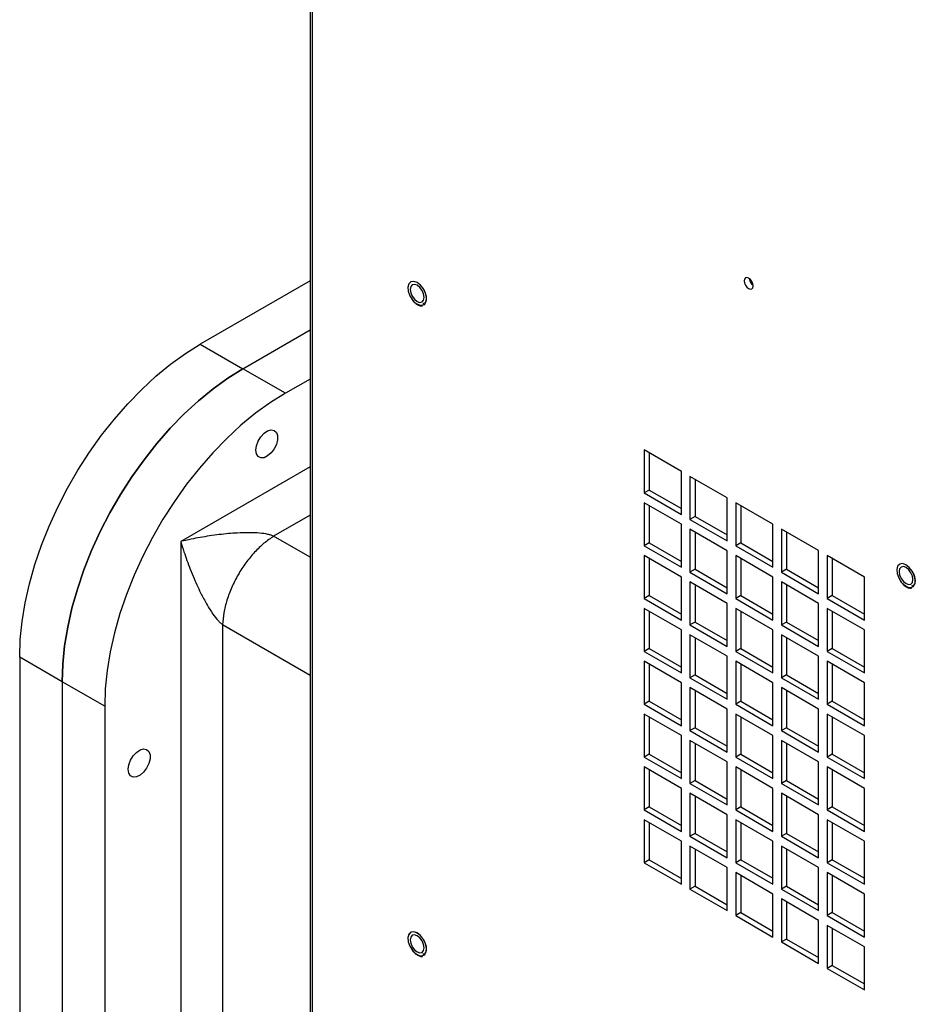
# Model space of a CAD drawing. Units: inches. Extents: x 0 to 117, y 0 to 102.
# Drawn here: x 74 to 81, y 80 to 88 of the extents above; entities that cross this region are included whole.
import ezdxf

# ---------------------------------------------------------------- set-up
doc = ezdxf.new("R2010")
doc.units = ezdxf.units.IN
doc.header["$MEASUREMENT"] = 0

msp = doc.modelspace()

# ---------------------------------------------------------------- linework, layer by layer
at = {"color": 7, "linetype": 'Continuous', "lineweight": 25}
for p, q in [((76.3799, 95.5402), (76.3799, 71.036)), ((76.4018, 71.0055), (76.4018, 95.5044)), ((76.3799, 85.7293), (75.4675, 85.2027)), ((75.8211, 84.9986), (76.3799, 85.3211)), ((75.4675, 85.2027), (75.8211, 84.9986)), ((76.1746, 84.7945), (75.8211, 84.9986)), ((76.3799, 84.9129), (76.1746, 84.7945)), ((79.4694, 84.1446), (79.1596, 84.3234)), ((79.1596, 84.3234), (79.1596, 83.9658)), ((79.2019, 84.299), (79.2019, 83.9902)), ((79.4694, 83.787), (79.4694, 84.1446)), ((79.8498, 83.925), (79.5401, 84.1038)), ((79.5401, 84.1038), (79.5401, 83.7462)), ((79.5824, 84.0794), (79.5824, 83.7706)), ((79.2019, 83.9902), (79.1596, 83.9658)), ((79.1596, 83.9658), (79.4694, 83.787)), ((79.2019, 83.9902), (79.4694, 83.8358)), ((79.4694, 83.7053), (79.1596, 83.8841)), ((79.1596, 83.8841), (79.1596, 83.5265)), ((79.2019, 83.8597), (79.2019, 83.5509)), ((79.8498, 83.5674), (79.8498, 83.925)), ((80.2302, 83.7054), (79.9205, 83.8842)), ((79.9205, 83.8842), (79.9205, 83.5265)), ((79.9628, 83.8598), (79.9628, 83.5509)), ((79.5824, 83.7706), (79.5401, 83.7462)), ((79.5824, 83.7706), (79.8498, 83.6162)), ((79.4694, 83.3477), (79.4694, 83.7053)), ((79.5401, 83.7462), (79.8498, 83.5674)), ((80.2302, 83.3477), (80.2302, 83.7054)), ((79.8498, 83.4857), (79.5401, 83.6645)), ((79.5401, 83.6645), (79.5401, 83.3069)), ((79.5824, 83.6401), (79.5824, 83.3313)), ((80.6106, 83.4858), (80.3009, 83.6646)), ((80.3009, 83.6646), (80.3009, 83.3069)), ((80.3432, 83.6402), (80.3432, 83.3313)), ((75.3045, 83.5618), (75.3045, 75.8363)), ((79.2019, 83.5509), (79.1596, 83.5265)), ((79.1596, 83.5265), (79.4694, 83.3477)), ((79.2019, 83.5509), (79.4694, 83.3965)), ((79.9628, 83.5509), (79.9205, 83.5265)), ((79.9205, 83.5265), (80.2302, 83.3477)), ((79.9628, 83.5509), (80.2302, 83.3966)), ((79.4694, 83.266), (79.1596, 83.4448)), ((79.1596, 83.4448), (79.1596, 83.0872)), ((79.8498, 83.1281), (79.8498, 83.4857)), ((80.2302, 83.2661), (79.9205, 83.4449)), ((79.9205, 83.4449), (79.9205, 83.0872)), ((80.6106, 83.1281), (80.6106, 83.4858)), ((80.991, 83.2662), (80.6813, 83.445)), ((80.6813, 83.445), (80.6813, 83.0873)), ((79.2019, 83.4204), (79.2019, 83.1116)), ((79.9628, 83.4205), (79.9628, 83.1116)), ((80.7236, 83.4205), (80.7236, 83.1117)), ((79.5824, 83.3313), (79.5401, 83.3069)), ((79.5401, 83.3069), (79.8498, 83.1281)), ((79.5824, 83.3313), (79.8498, 83.1769)), ((80.3432, 83.3313), (80.3009, 83.3069)), ((80.3009, 83.3069), (80.6106, 83.1281)), ((80.3432, 83.3313), (80.6106, 83.177)), ((79.4694, 82.9084), (79.4694, 83.266)), ((79.8498, 83.0464), (79.5401, 83.2252)), ((79.5401, 83.2252), (79.5401, 82.8676)), ((79.5824, 83.2008), (79.5824, 82.892)), ((80.2302, 82.9084), (80.2302, 83.2661)), ((80.6106, 83.0465), (80.3009, 83.2253)), ((80.3009, 83.2253), (80.3009, 82.8676)), ((80.3432, 83.2009), (80.3432, 82.892)), ((80.991, 82.9085), (80.991, 83.2662)), ((79.2019, 83.1116), (79.1596, 83.0872)), ((79.1596, 83.0872), (79.4694, 82.9084)), ((79.2019, 83.1116), (79.4694, 82.9572)), ((79.8498, 82.6888), (79.8498, 83.0464)), ((79.9628, 83.1116), (79.9205, 83.0872)), ((79.9205, 83.0872), (80.2302, 82.9084)), ((79.9628, 83.1116), (80.2302, 82.9573)), ((80.6106, 82.6888), (80.6106, 83.0465)), ((80.7236, 83.1117), (80.6813, 83.0873)), ((80.6813, 83.0873), (80.991, 82.9085)), ((80.7236, 83.1117), (80.9911, 82.9573)), ((79.4694, 82.8267), (79.1596, 83.0055)), ((79.1596, 83.0055), (79.1596, 82.6479)), ((79.2019, 82.9811), (79.2019, 82.6723)), ((80.2302, 82.8268), (79.9205, 83.0056)), ((79.9205, 83.0056), (79.9205, 82.6479)), ((79.9628, 82.9812), (79.9628, 82.6724)), ((80.991, 82.8269), (80.6813, 83.0057)), ((80.6813, 83.0057), (80.6813, 82.648)), ((80.7236, 82.9812), (80.7236, 82.6724)), ((75.6533, 82.8706), (75.6533, 76.5328)), ((79.5824, 82.892), (79.5401, 82.8676)), ((79.5401, 82.8676), (79.8498, 82.6888)), ((79.5824, 82.892), (79.8498, 82.7376)), ((80.3432, 82.892), (80.3009, 82.8676)), ((80.3009, 82.8676), (80.6106, 82.6888)), ((80.3432, 82.892), (80.6106, 82.7377)), ((79.4694, 82.4691), (79.4694, 82.8267)), ((79.8498, 82.6071), (79.5401, 82.7859)), ((79.5401, 82.7859), (79.5401, 82.4283)), ((80.2302, 82.4691), (80.2302, 82.8268)), ((80.6106, 82.6072), (80.3009, 82.786)), ((80.3009, 82.786), (80.3009, 82.4283)), ((80.991, 82.4692), (80.991, 82.8269)), ((79.5824, 82.7615), (79.5824, 82.4527)), ((80.3432, 82.7616), (80.3432, 82.4527)), ((79.2019, 82.6723), (79.1596, 82.6479)), ((79.1596, 82.6479), (79.4694, 82.4691)), ((79.2019, 82.6723), (79.4694, 82.5179)), ((79.9628, 82.6724), (79.9205, 82.6479)), ((79.9205, 82.6479), (80.2302, 82.4691)), ((79.9628, 82.6724), (80.2302, 82.518)), ((80.7236, 82.6724), (80.6813, 82.648)), ((80.6813, 82.648), (80.991, 82.4692)), ((80.7236, 82.6724), (80.9911, 82.518)), ((74.3185, 82.396), (73.9649, 82.6001)), ((73.9649, 82.6001), (73.9649, 76.8843)), ((79.4694, 82.3874), (79.1596, 82.5662)), ((79.1596, 82.5662), (79.1596, 82.2086)), ((79.2019, 82.5418), (79.2019, 82.233)), ((79.8498, 82.2495), (79.8498, 82.6071)), ((80.2302, 82.3875), (79.9205, 82.5663)), ((79.9205, 82.5663), (79.9205, 82.2086)), ((79.9628, 82.5419), (79.9628, 82.2331)), ((80.6106, 82.2495), (80.6106, 82.6072)), ((80.991, 82.3876), (80.6813, 82.5664)), ((80.6813, 82.5664), (80.6813, 82.2087)), ((80.7236, 82.5419), (80.7236, 82.2331)), ((74.3185, 82.396), (74.3185, 76.6802)), ((74.672, 82.1919), (74.3185, 82.396)), ((79.4694, 82.0298), (79.4694, 82.3874)), ((79.5824, 82.4527), (79.5401, 82.4283)), ((79.5401, 82.4283), (79.8498, 82.2495)), ((79.5824, 82.4527), (79.8498, 82.2983)), ((80.2302, 82.0298), (80.2302, 82.3875)), ((80.3432, 82.4527), (80.3009, 82.4283)), ((80.3009, 82.4283), (80.6106, 82.2495)), ((80.3432, 82.4527), (80.6106, 82.2984)), ((80.991, 82.0299), (80.991, 82.3876)), ((79.8498, 82.1678), (79.5401, 82.3466)), ((79.5401, 82.3466), (79.5401, 81.989)), ((79.5824, 82.3222), (79.5824, 82.0134)), ((80.6106, 82.1679), (80.3009, 82.3467)), ((80.3009, 82.3467), (80.3009, 81.989)), ((80.3432, 82.3223), (80.3432, 82.0134)), ((79.2019, 82.233), (79.1596, 82.2086)), ((79.2019, 82.233), (79.4694, 82.0786)), ((79.9628, 82.2331), (79.9205, 82.2086)), ((79.9628, 82.2331), (80.2302, 82.0787)), ((80.7236, 82.2331), (80.6813, 82.2087)), ((80.7236, 82.2331), (80.9911, 82.0787)), ((74.672, 82.1919), (74.672, 76.4761)), ((79.1596, 82.2086), (79.4694, 82.0298)), ((79.8498, 81.8102), (79.8498, 82.1678)), ((79.9205, 82.2086), (80.2302, 82.0298)), ((80.6106, 81.8102), (80.6106, 82.1679)), ((80.6813, 82.2087), (80.991, 82.0299)), ((79.4694, 81.9481), (79.1596, 82.1269)), ((79.1596, 82.1269), (79.1596, 81.7693)), ((79.2019, 82.1025), (79.2019, 81.7937)), ((80.2302, 81.9482), (79.9205, 82.127)), ((79.9205, 82.127), (79.9205, 81.7693)), ((79.9628, 82.1026), (79.9628, 81.7938)), ((80.991, 81.9483), (80.6813, 82.1271)), ((80.6813, 82.1271), (80.6813, 81.7694)), ((80.7236, 82.1026), (80.7236, 81.7938)), ((79.5824, 82.0134), (79.5401, 81.989)), ((79.5401, 81.989), (79.8498, 81.8102)), ((79.5824, 82.0134), (79.8498, 81.859)), ((80.3432, 82.0134), (80.3009, 81.989)), ((80.3009, 81.989), (80.6106, 81.8102)), ((80.3432, 82.0134), (80.6106, 81.8591)), ((79.4694, 81.5905), (79.4694, 81.9481)), ((79.8498, 81.7285), (79.5401, 81.9073)), ((79.5401, 81.9073), (79.5401, 81.5497)), ((80.2302, 81.5905), (80.2302, 81.9482)), ((80.6106, 81.7286), (80.3009, 81.9074)), ((80.3009, 81.9074), (80.3009, 81.5497)), ((80.991, 81.5906), (80.991, 81.9483)), ((79.5824, 81.8829), (79.5824, 81.5741)), ((80.3432, 81.883), (80.3432, 81.5741)), ((79.2019, 81.7937), (79.1596, 81.7693)), ((79.1596, 81.7693), (79.4694, 81.5905)), ((79.2019, 81.7937), (79.4694, 81.6393)), ((79.8498, 81.3709), (79.8498, 81.7285)), ((79.9628, 81.7938), (79.9205, 81.7693)), ((79.9205, 81.7693), (80.2302, 81.5905)), ((79.9628, 81.7938), (80.2302, 81.6394)), ((80.6106, 81.3709), (80.6106, 81.7286)), ((80.7236, 81.7938), (80.6813, 81.7694)), ((80.6813, 81.7694), (80.991, 81.5906)), ((80.7236, 81.7938), (80.9911, 81.6394)), ((79.4694, 81.5088), (79.1596, 81.6876)), ((79.1596, 81.6876), (79.1596, 81.33)), ((79.2019, 81.6632), (79.2019, 81.3544)), ((80.2302, 81.5089), (79.9205, 81.6877)), ((79.9205, 81.6877), (79.9205, 81.33)), ((79.9628, 81.6633), (79.9628, 81.3545)), ((80.991, 81.509), (80.6813, 81.6878)), ((80.6813, 81.6878), (80.6813, 81.3301)), ((80.7236, 81.6633), (80.7236, 81.3545)), ((79.5824, 81.5741), (79.5401, 81.5497)), ((79.5824, 81.5741), (79.8498, 81.4197)), ((80.3432, 81.5741), (80.3009, 81.5497)), ((80.3432, 81.5741), (80.6106, 81.4198)), ((79.4694, 81.1512), (79.4694, 81.5088)), ((79.5401, 81.5497), (79.8498, 81.3709)), ((80.2302, 81.1512), (80.2302, 81.5089)), ((80.3009, 81.5497), (80.6106, 81.3709)), ((80.991, 81.1513), (80.991, 81.509)), ((79.8498, 81.2892), (79.5401, 81.468)), ((79.5401, 81.468), (79.5401, 81.1104)), ((79.5824, 81.4436), (79.5824, 81.1348)), ((80.6106, 81.2893), (80.3009, 81.4681)), ((80.3009, 81.4681), (80.3009, 81.1104)), ((80.3432, 81.4437), (80.3432, 81.1348)), ((79.2019, 81.3544), (79.1596, 81.33)), ((79.1596, 81.33), (79.4694, 81.1512)), ((79.2019, 81.3544), (79.4694, 81.2)), ((79.9628, 81.3545), (79.9205, 81.33)), ((79.9205, 81.33), (80.2302, 81.1512)), ((79.9628, 81.3545), (80.2302, 81.2001)), ((80.7236, 81.3545), (80.6813, 81.3301)), ((80.6813, 81.3301), (80.991, 81.1513)), ((80.7236, 81.3545), (80.9911, 81.2001)), ((79.4694, 81.0695), (79.1596, 81.2483)), ((79.1596, 81.2483), (79.1596, 80.8907)), ((79.8498, 80.9316), (79.8498, 81.2892)), ((80.2302, 81.0696), (79.9205, 81.2484)), ((79.9205, 81.2484), (79.9205, 80.8907)), ((80.6106, 80.9316), (80.6106, 81.2893)), ((80.991, 81.0697), (80.6813, 81.2485)), ((80.6813, 81.2485), (80.6813, 80.8908)), ((79.2019, 81.2239), (79.2019, 80.9151)), ((79.9628, 81.224), (79.9628, 80.9152)), ((80.7236, 81.2241), (80.7236, 80.9152)), ((79.4694, 80.7119), (79.4694, 81.0695)), ((79.5824, 81.1348), (79.5401, 81.1104)), ((79.5401, 81.1104), (79.8498, 80.9316)), ((79.5824, 81.1348), (79.8498, 80.9804)), ((80.2302, 80.712), (80.2302, 81.0696)), ((80.3432, 81.1348), (80.3009, 81.1104)), ((80.3009, 81.1104), (80.6106, 80.9316)), ((80.3432, 81.1348), (80.6106, 80.9805)), ((80.991, 80.712), (80.991, 81.0697)), ((79.8498, 80.8499), (79.5401, 81.0287)), ((79.5401, 81.0287), (79.5401, 80.6711)), ((79.5824, 81.0043), (79.5824, 80.6955)), ((80.6106, 80.85), (80.3009, 81.0288)), ((80.3009, 81.0288), (80.3009, 80.6711)), ((80.3432, 81.0044), (80.3432, 80.6955)), ((79.2019, 80.9151), (79.1596, 80.8907)), ((79.2019, 80.9151), (79.4694, 80.7607)), ((79.9628, 80.9152), (79.9205, 80.8907)), ((79.9628, 80.9152), (80.2302, 80.7608)), ((80.7236, 80.9152), (80.6813, 80.8908)), ((80.7236, 80.9152), (80.9911, 80.7608)), ((79.1596, 80.8907), (79.4694, 80.7119)), ((79.8498, 80.4923), (79.8498, 80.8499)), ((79.9205, 80.8907), (80.2302, 80.712)), ((80.6106, 80.4923), (80.6106, 80.85)), ((80.6813, 80.8908), (80.991, 80.712)), ((80.2302, 80.6303), (79.9205, 80.8091)), ((79.9205, 80.8091), (79.9205, 80.4514)), ((79.9628, 80.7847), (79.9628, 80.4759)), ((80.991, 80.6304), (80.6813, 80.8092)), ((80.6813, 80.8092), (80.6813, 80.4515)), ((80.7236, 80.7848), (80.7236, 80.4759)), ((79.5824, 80.6955), (79.5401, 80.6711)), ((79.5401, 80.6711), (79.8498, 80.4923)), ((79.5824, 80.6955), (79.8498, 80.5411)), ((80.3432, 80.6955), (80.3009, 80.6711)), ((80.3009, 80.6711), (80.6106, 80.4923)), ((80.3432, 80.6955), (80.6106, 80.5412)), ((80.2302, 80.2727), (80.2302, 80.6303)), ((80.6106, 80.4107), (80.3009, 80.5895)), ((80.3009, 80.5895), (80.3009, 80.2318)), ((80.991, 80.2727), (80.991, 80.6304)), ((80.3432, 80.5651), (80.3432, 80.2562)), ((79.9628, 80.4759), (79.9205, 80.4514)), ((79.9205, 80.4514), (80.2302, 80.2727)), ((79.9628, 80.4759), (80.2302, 80.3215)), ((80.6106, 80.053), (80.6106, 80.4107)), ((80.7236, 80.4759), (80.6813, 80.4515)), ((80.6813, 80.4515), (80.991, 80.2727)), ((80.7236, 80.4759), (80.9911, 80.3215)), ((80.991, 80.1911), (80.6813, 80.3699)), ((80.6813, 80.3699), (80.6813, 80.0122)), ((80.7236, 80.3455), (80.7236, 80.0366)), ((80.3432, 80.2562), (80.3009, 80.2318)), ((80.3432, 80.2562), (80.6106, 80.1019)), ((80.3009, 80.2318), (80.6106, 80.053)), ((80.991, 79.8334), (80.991, 80.1911)), ((80.7236, 80.0366), (80.6813, 80.0122)), ((80.6813, 80.0122), (80.991, 79.8334)), ((80.7236, 80.0366), (80.9911, 79.8822))]:
    msp.add_line(p, q, dxfattribs=at)
at = {"color": 8, "linetype": 'Continuous', "lineweight": 25}
for p, q in [((76.3799, 84.1826), (75.3045, 83.5618)), ((76.3799, 83.7798), (76.0775, 83.6052)), ((76.3799, 83.4306), (76.0775, 83.6052)), ((75.6533, 82.8706), (76.3799, 82.4512))]:
    msp.add_line(p, q, dxfattribs=at)
at = {"color": 7, "linetype": 'Continuous', "lineweight": 25, "flags": 128}
for points in [[(80.0657, 85.6865), (80.0629, 85.7048), (80.0548, 85.7235), (80.0426, 85.7399), (80.0283, 85.7515), (80.0139, 85.7564), (80.0018, 85.7541), (79.9936, 85.7447), (79.9908, 85.7298), (79.9936, 85.7116), (80.0018, 85.6929), (80.0139, 85.6765), (80.0283, 85.6649), (80.0426, 85.6599), (80.0548, 85.6623), (80.0629, 85.6716), (80.0657, 85.6865)], [(77.3133, 85.5263), (77.334, 85.5367), (77.3463, 85.5592), (77.3486, 85.5906), (77.3405, 85.6268), (77.323, 85.6628), (77.2987, 85.6938), (77.2706, 85.7155), (77.2428, 85.7252), (77.2188, 85.7213), (77.202, 85.7046), (77.1946, 85.6772), (77.1975, 85.6428), (77.2106, 85.6061), (77.2318, 85.5721), (77.2585, 85.5452), (77.2869, 85.5292), (77.3133, 85.5263)], [(77.3296, 85.5921), (77.3252, 85.6203), (77.3127, 85.6493), (77.2939, 85.6747), (77.2717, 85.6926), (77.2495, 85.7003), (77.2307, 85.6966), (77.2181, 85.6822), (77.2137, 85.6591), (77.2181, 85.6309), (77.2307, 85.6019), (77.2495, 85.5766), (77.2717, 85.5587), (77.2939, 85.5509), (77.3127, 85.5546), (77.3252, 85.5691), (77.3296, 85.5921)], [(77.3265, 85.531), (77.3342, 85.5368), (77.3465, 85.5593), (77.3487, 85.5907), (77.3406, 85.6269), (77.3232, 85.6629), (77.2988, 85.6938), (77.2708, 85.7156), (77.2429, 85.7252), (77.2189, 85.7214), (77.2171, 85.7204)], [(77.3135, 85.5262), (77.3343, 85.5367), (77.3466, 85.5592), (77.3489, 85.5906), (77.3407, 85.6269), (77.326, 85.6584)], [(73.9649, 82.6001), (73.9701, 82.7463), (73.9854, 82.8975), (74.0109, 83.0526), (74.0464, 83.2105), (74.0915, 83.3701), (74.146, 83.5305), (74.2096, 83.6904), (74.2818, 83.8487), (74.362, 84.0045), (74.4499, 84.1566), (74.5446, 84.304), (74.6457, 84.4457), (74.7524, 84.5807), (74.864, 84.7081), (74.9796, 84.827), (75.0987, 84.9366), (75.2202, 85.0362), (75.3435, 85.1251), (75.4675, 85.2027)], [(75.8211, 84.9986), (75.697, 84.921), (75.5738, 84.8321), (75.4522, 84.7325), (75.3332, 84.6229), (75.2175, 84.504), (75.1059, 84.3766), (74.9993, 84.2416), (74.8982, 84.0999), (74.8034, 83.9525), (74.7156, 83.8004), (74.6353, 83.6446), (74.5632, 83.4863), (74.4996, 83.3264), (74.4451, 83.166), (74.3999, 83.0064), (74.3645, 82.8485), (74.339, 82.6934), (74.3236, 82.5422), (74.3185, 82.396)], [(74.3185, 82.396), (74.3236, 82.5422), (74.339, 82.6934), (74.3645, 82.8485), (74.3999, 83.0064), (74.4451, 83.166), (74.4996, 83.3264), (74.5632, 83.4863), (74.6353, 83.6446), (74.7156, 83.8004), (74.8034, 83.9525), (74.8982, 84.0999), (74.9993, 84.2416), (75.1059, 84.3766), (75.2175, 84.504), (75.3332, 84.6229), (75.4522, 84.7325), (75.5738, 84.8321), (75.697, 84.921), (75.8211, 84.9986)], [(76.1746, 84.7945), (76.0506, 84.7169), (75.9273, 84.628), (75.8058, 84.5284), (75.6868, 84.4188), (75.5711, 84.2999), (75.4595, 84.1725), (75.3528, 84.0375), (75.2517, 83.8958), (75.157, 83.7484), (75.0691, 83.5963), (74.9889, 83.4405), (74.9167, 83.2822), (74.8531, 83.1223), (74.7986, 82.9619), (74.7535, 82.8023), (74.718, 82.6444), (74.6925, 82.4893), (74.6772, 82.3381), (74.672, 82.1919)], [(75.9291, 84.321), (75.934, 84.3579), (75.9483, 84.3965), (75.9703, 84.4326), (75.9977, 84.4623), (76.0275, 84.4823), (76.0565, 84.4906), (76.0815, 84.4862), (76.0999, 84.4695), (76.1096, 84.4425), (76.1096, 84.4079), (76.0999, 84.3696), (76.0815, 84.3318), (76.0565, 84.2984), (76.0275, 84.2732), (75.9977, 84.2589), (75.9703, 84.2569), (75.9483, 84.2676), (75.934, 84.2898), (75.9291, 84.321)], [(81.3791, 83.1791), (81.3999, 83.1896), (81.4122, 83.212), (81.4145, 83.2435), (81.4063, 83.2796), (81.3889, 83.3156), (81.3645, 83.3466), (81.3365, 83.3684), (81.3086, 83.378), (81.2847, 83.3742), (81.2678, 83.3574), (81.2604, 83.33), (81.2634, 83.2956), (81.2764, 83.2589), (81.2977, 83.2249), (81.3243, 83.198), (81.3528, 83.1821), (81.3791, 83.1791)], [(81.3924, 83.1838), (81.4, 83.1896), (81.4124, 83.2121), (81.4146, 83.2435), (81.4065, 83.2797), (81.389, 83.3157), (81.3647, 83.3467), (81.3366, 83.3684), (81.3088, 83.3781), (81.2848, 83.3743), (81.283, 83.3733)], [(81.3955, 83.245), (81.3911, 83.2731), (81.3785, 83.3021), (81.3597, 83.3275), (81.3375, 83.3454), (81.3153, 83.3531), (81.2965, 83.3495), (81.284, 83.335), (81.2795, 83.3119), (81.284, 83.2837), (81.2965, 83.2548), (81.3153, 83.2294), (81.3375, 83.2115), (81.3597, 83.2038), (81.3785, 83.2074), (81.3911, 83.2219), (81.3955, 83.245)], [(81.3793, 83.179), (81.4001, 83.1895), (81.4125, 83.212), (81.4147, 83.2435), (81.4066, 83.2797), (81.3919, 83.3112)], [(74.8684, 81.6673), (74.8734, 81.7042), (74.8876, 81.7428), (74.9096, 81.7789), (74.937, 81.8086), (74.9668, 81.8287), (74.9958, 81.8369), (75.0208, 81.8325), (75.0392, 81.8159), (75.0489, 81.7888), (75.0489, 81.7543), (75.0392, 81.716), (75.0208, 81.6781), (74.9958, 81.6448), (74.9668, 81.6196), (74.937, 81.6052), (74.9096, 81.6033), (74.8876, 81.614), (74.8734, 81.6361), (74.8684, 81.6673)], [(77.3133, 80.1167), (77.334, 80.1272), (77.3463, 80.1496), (77.3486, 80.181), (77.3405, 80.2172), (77.323, 80.2532), (77.2987, 80.2842), (77.2706, 80.3059), (77.2428, 80.3156), (77.2188, 80.3118), (77.202, 80.295), (77.1946, 80.2676), (77.1975, 80.2332), (77.2106, 80.1965), (77.2318, 80.1625), (77.2585, 80.1356), (77.2869, 80.1197), (77.3133, 80.1167)], [(77.3296, 80.1826), (77.3252, 80.2107), (77.3127, 80.2397), (77.2939, 80.2651), (77.2717, 80.283), (77.2495, 80.2907), (77.2307, 80.287), (77.2181, 80.2726), (77.2137, 80.2495), (77.2181, 80.2213), (77.2307, 80.1924), (77.2495, 80.167), (77.2717, 80.1491), (77.2939, 80.1414), (77.3127, 80.145), (77.3252, 80.1595), (77.3296, 80.1826)], [(77.3265, 80.1214), (77.3342, 80.1272), (77.3465, 80.1497), (77.3487, 80.1811), (77.3406, 80.2173), (77.3232, 80.2533), (77.2988, 80.2843), (77.2708, 80.306), (77.2429, 80.3157), (77.2189, 80.3118), (77.2171, 80.3109)], [(77.3135, 80.1166), (77.3343, 80.1271), (77.3466, 80.1496), (77.3489, 80.1811), (77.3407, 80.2173), (77.326, 80.2488)]]:
    msp.add_lwpolyline(points, dxfattribs=at)
at = {"color": 8, "linetype": 'Continuous', "lineweight": 25, "flags": 128}
for points in [[(77.326, 85.6584), (77.3233, 85.6629), (77.2988, 85.694), (77.2708, 85.7158), (77.2429, 85.7254), (77.2188, 85.7216), (77.202, 85.7048), (77.1946, 85.6774), (77.1976, 85.6429), (77.2106, 85.6062), (77.2319, 85.572), (77.2586, 85.5452), (77.2871, 85.5292), (77.3135, 85.5262), (77.3135, 85.5262)], [(81.3919, 83.3112), (81.3891, 83.3158), (81.3647, 83.3468), (81.3366, 83.3686), (81.3087, 83.3783), (81.2847, 83.3744), (81.2678, 83.3577), (81.2604, 83.3302), (81.2634, 83.2958), (81.2765, 83.259), (81.2978, 83.2249), (81.3244, 83.198), (81.3529, 83.182), (81.3793, 83.179), (81.3793, 83.179)], [(77.326, 80.2488), (77.3233, 80.2533), (77.2988, 80.2844), (77.2708, 80.3062), (77.2429, 80.3158), (77.2188, 80.312), (77.202, 80.2953), (77.1946, 80.2678), (77.1976, 80.2334), (77.2106, 80.1966), (77.2319, 80.1625), (77.2586, 80.1356), (77.2871, 80.1196), (77.3135, 80.1166), (77.3135, 80.1166)]]:
    msp.add_lwpolyline(points, dxfattribs=at)
at = {"color": 7, "linetype": 'Continuous', "lineweight": 25}
msp.add_arc((80.1168, 85.7593), 0.0842, 187.68237, 232.31333, dxfattribs=at)
for points, knots in [([(77.3237, 85.6574), (77.3266, 85.6528), (77.3359, 85.6382), (77.3446, 85.6109), (77.3481, 85.5806), (77.3429, 85.5567), (77.3327, 85.5429), (77.3228, 85.5399), (77.3184, 85.5386)], [0, 0, 0, 0, 0.08769, 0.279145, 0.469255, 0.657259, 0.845231, 1, 1, 1, 1]), ([(77.2255, 85.5784), (77.2325, 85.5693), (77.2472, 85.5501), (77.2744, 85.5302), (77.2986, 85.5202), (77.3122, 85.5209), (77.3169, 85.5211)], [0, 0, 0, 0, 0.260806, 0.552702, 0.847525, 1, 1, 1, 1]), ([(76.0775, 83.6052), (76.0706, 83.6083), (76.0559, 83.6148), (76.0156, 83.6253), (75.9528, 83.6335), (75.867, 83.6363), (75.7813, 83.6336), (75.6988, 83.6274), (75.622, 83.6192), (75.5436, 83.6085), (75.4661, 83.5956), (75.3859, 83.5804), (75.3334, 83.5684), (75.3045, 83.5618)], [0, 0, 0, 0, 0.025969, 0.055165, 0.128455, 0.225966, 0.34754, 0.43938, 0.539951, 0.650368, 0.759774, 0.867992, 1, 1, 1, 1]), ([(76.0775, 83.6052), (76.0504, 83.587), (75.9963, 83.5505), (75.9177, 83.4743), (75.8448, 83.3859), (75.7804, 83.287), (75.727, 83.1818), (75.6869, 83.0745), (75.6602, 82.9683), (75.6556, 82.9032), (75.6533, 82.8706)], [0, 0, 0, 0, 0.1249998, 0.2499993, 0.3750007, 0.5000009, 0.6249995, 0.7500011, 0.8750002, 1, 1, 1, 1]), ([(75.3045, 83.5618), (75.3132, 83.5335), (75.3291, 83.482), (75.356, 83.4049), (75.3837, 83.3313), (75.4136, 83.2581), (75.4449, 83.1875), (75.4808, 83.1129), (75.5212, 83.0373), (75.5665, 82.9644), (75.605, 82.9141), (75.6342, 82.8845), (75.6472, 82.8751), (75.6533, 82.8706)], [0, 0, 0, 0, 0.132009, 0.240227, 0.34963, 0.46005, 0.560622, 0.652459, 0.774035, 0.871544, 0.944835, 0.974032, 1, 1, 1, 1]), ([(81.3896, 83.3102), (81.3925, 83.3056), (81.4018, 83.291), (81.4104, 83.2637), (81.414, 83.2334), (81.4088, 83.2096), (81.3985, 83.1957), (81.3887, 83.1928), (81.3842, 83.1914)], [0, 0, 0, 0, 0.08769, 0.279145, 0.469255, 0.657262, 0.845231, 1, 1, 1, 1]), ([(81.2914, 83.2312), (81.2983, 83.2221), (81.3131, 83.2029), (81.3402, 83.183), (81.3645, 83.1731), (81.3781, 83.1737), (81.3827, 83.1739)], [0, 0, 0, 0, 0.260806, 0.552702, 0.847517, 1, 1, 1, 1]), ([(77.3237, 80.2478), (77.3266, 80.2432), (77.3359, 80.2286), (77.3446, 80.2013), (77.3481, 80.171), (77.3429, 80.1471), (77.3327, 80.1333), (77.3228, 80.1304), (77.3184, 80.129)], [0, 0, 0, 0, 0.087686, 0.279146, 0.469255, 0.657259, 0.845232, 1, 1, 1, 1]), ([(77.2255, 80.1688), (77.2325, 80.1597), (77.2472, 80.1405), (77.2744, 80.1206), (77.2986, 80.1106), (77.3122, 80.1113), (77.3169, 80.1115)], [0, 0, 0, 0, 0.260805, 0.552703, 0.847525, 1, 1, 1, 1])]:
    msp.add_open_spline(points, degree=3, knots=knots, dxfattribs=at)

doc.saveas('drawing.dxf')
